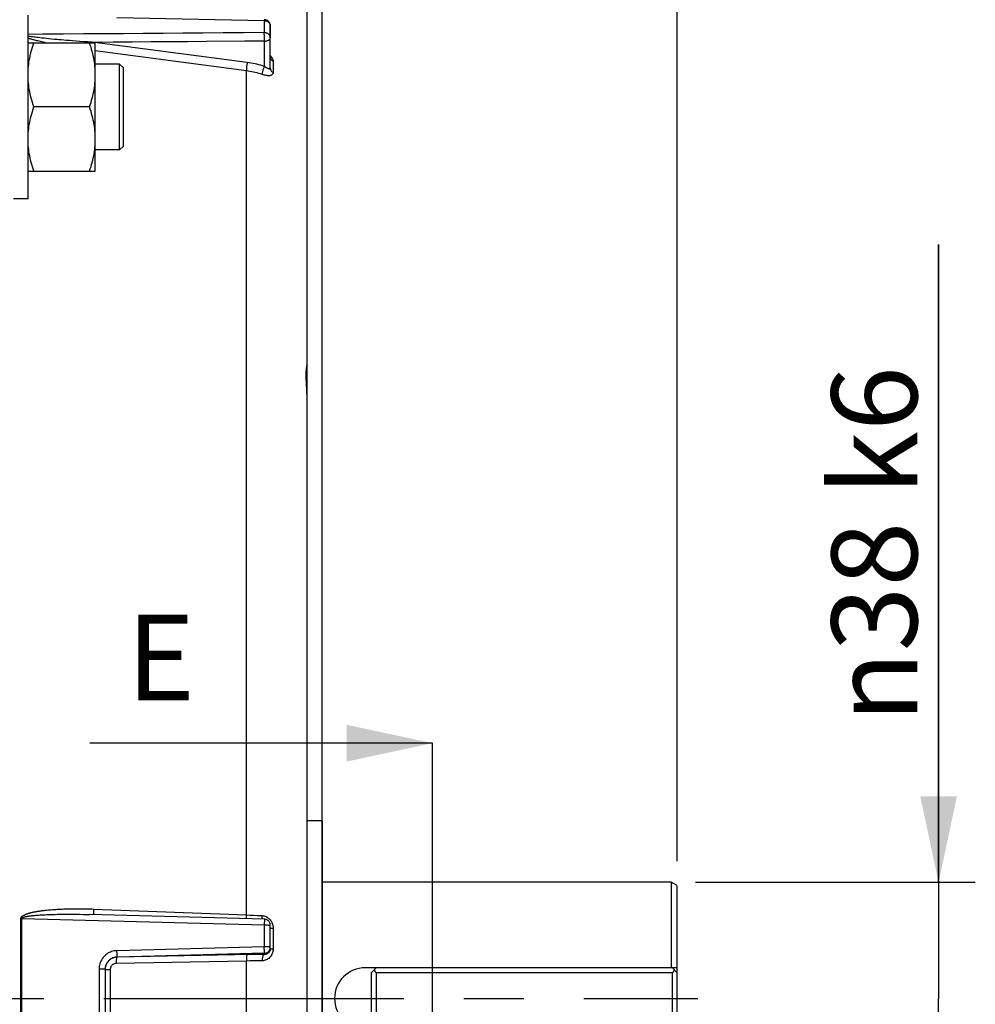
# Model space of a CAD drawing. Units: millimetres. Extents: x 0 to 594, y 0 to 420.
# Drawn here: x 261 to 301, y 273 to 313 of the extents above; entities that cross this region are included whole.
import ezdxf

# ---------------------------------------------------------------- set-up
doc = ezdxf.new("R2010")
doc.units = ezdxf.units.MM
doc.header["$LTSCALE"] = 32.67
doc.linetypes.add('CENTER', pattern=[0.6, 0.375, -0.075, 0.075, -0.075])
doc.layers.get('0').update_dxf_attribs({"linetype": 'CONTINUOUS'})
for name, color, linetype in [('02___PRT_ALL_AXES', 7, 'CONTINUOUS'), ('AXE_PRT_REF', 7, 'CONTINUOUS'), ('AXES', 7, 'CONTINUOUS'), ('DEFAULT_1', 7, 'CENTER'), ('SOLIDES', 7, 'CONTINUOUS')]:
    doc.layers.add(name, color=color, linetype=linetype)
doc.styles.get("Standard").update_dxf_attribs({"font": 'txt', "width": 0.85})
doc.styles.add('TEXTSTYLE_5', font='gdt', dxfattribs={"width": 0.85})
doc.dimstyles.new('DIMSTYLE_3', dxfattribs={"dimtxt": 3.5, "dimasz": 3.5, "dimexe": 1.5, "dimexo": 1, "dimgap": 0.875, "dimtad": 1, "dimdec": 0, "dimlfac": 4, "dimtxsty": 'STANDARD', "dimblk": '_FILLED', "dimblk1": '_FILLED', "dimblk2": '_FILLED', "dimcen": 0.09, "dimclrt": 5, "dimadec": 0, "dimazin": 0, "dimtfac": 1, "dimtdec": 0, "dimtofl": 0, "dimtmove": 0, "dimatfit": 3, "dimldrblk": '_FILLED', "dimfxl": 1, "dimtolj": 1, "dimarcsym": 0})
doc.dimstyles.new('DIMSTYLE_4', dxfattribs={"dimtxt": 3.5, "dimasz": 3.5, "dimexe": 1.5, "dimexo": 1, "dimgap": 0.875, "dimtad": 1, "dimdec": 4, "dimlfac": 4, "dimtxsty": 'STANDARD', "dimblk": '_FILLED', "dimblk1": '_FILLED', "dimblk2": '_FILLED', "dimcen": 0.09, "dimclrt": 5, "dimadec": 0, "dimazin": 0, "dimtp": 0.0001, "dimtm": 0.0001, "dimtfac": 1, "dimtdec": 4, "dimtofl": 0, "dimtmove": 0, "dimatfit": 3, "dimldrblk": '_FILLED', "dimfxl": 1, "dimtolj": 1, "dimarcsym": 0})
doc.dimstyles.get("Standard").update_dxf_attribs({"dimtxt": 3.5, "dimasz": 3.5, "dimexe": 1.5, "dimexo": 1, "dimtad": 1, "dimdec": 4, "dimtxsty": 'STANDARD', "dimblk": '_FILLED', "dimblk1": '_FILLED', "dimblk2": '_FILLED', "dimcen": 0.09, "dimclrt": 5, "dimadec": 0, "dimazin": 0, "dimtol": 1, "dimtp": 0.0001, "dimtm": 0.0001, "dimtfac": 1, "dimtdec": 4, "dimtofl": 0, "dimtmove": 0, "dimatfit": 3, "dimldrblk": '_FILLED', "dimfxl": 1, "dimtolj": 1, "dimarcsym": 0})

# ---------------------------------------------------------------- blocks, each defined once
blk = doc.blocks.new('_FILLED')
at = {"color": 0, "linetype": 'BYBLOCK'}
blk.add_solid([(0, 0), (-1, 0.214), (-1, -0.214)], dxfattribs=at)
blk = doc.blocks.new('*D6')
at = {"color": 2, "linetype": 'CONTINUOUS'}
for p, q in [((273.854, 281.104), (273.854, 390.283)), ((288.354, 278.459), (288.354, 390.283)), ((273.854, 388.783), (268.854, 388.783)), ((268.854, 388.783), (281.104, 388.783)), ((293.354, 388.783), (281.104, 388.783)), ((288.354, 388.783), (293.354, 388.783))]:
    blk.add_line(p, q, dxfattribs=at)
at = {"color": 2, "linetype": 'CONTINUOUS', "xscale": 3.5, "yscale": 3.5, "zscale": 3.5}
blk.add_blockref('_FILLED', (273.854, 388.783), dxfattribs=at)
at = {"color": 2, "linetype": 'CONTINUOUS', "xscale": 3.5, "yscale": 3.5, "zscale": 3.5, "rotation": 180}
blk.add_blockref('_FILLED', (288.354, 388.783), dxfattribs=at)
at = {"color": 5, "linetype": 'CONTINUOUS', "insert": (281.104, 393.158), "char_height": 3.5, "width": 5.95, "attachment_point": 2, "line_spacing_factor": 0.9}
blk.add_mtext('58', dxfattribs=at)
blk = doc.blocks.new('*D21')
at = {"color": 2, "linetype": 'CONTINUOUS'}
for p, q in [((98.229, 218.251), (98.229, 390.283)), ((273.854, 266.604), (273.854, 390.283)), ((98.229, 388.783), (186.042, 388.783)), ((273.854, 388.783), (186.042, 388.783))]:
    blk.add_line(p, q, dxfattribs=at)
at = {"color": 2, "linetype": 'CONTINUOUS', "xscale": 3.5, "yscale": 3.5, "zscale": 3.5, "rotation": 180}
blk.add_blockref('_FILLED', (98.229, 388.783), dxfattribs=at)
at = {"color": 2, "linetype": 'CONTINUOUS', "xscale": 3.5, "yscale": 3.5, "zscale": 3.5}
blk.add_blockref('_FILLED', (273.854, 388.783), dxfattribs=at)
at = {"color": 5, "linetype": 'CONTINUOUS', "insert": (186.042, 393.158), "char_height": 3.5, "width": 8.925, "attachment_point": 2, "line_spacing_factor": 0.9}
blk.add_mtext('703', dxfattribs=at)
blk = doc.blocks.new('*D32')
at = {"color": 2, "linetype": 'CONTINUOUS'}
for p, q in [((299.033, 277.604), (299.033, 303.657)), ((299.033, 303.657), (299.033, 272.854)), ((289.104, 277.604), (300.533, 277.604)), ((299.033, 263.104), (299.033, 272.854)), ((289.104, 268.104), (300.533, 268.104)), ((299.033, 268.104), (299.033, 263.104))]:
    blk.add_line(p, q, dxfattribs=at)
at = {"color": 2, "linetype": 'CONTINUOUS', "xscale": 3.5, "yscale": 3.5, "zscale": 3.5}
for p, rotation in [((299.033, 277.604), 270), ((299.033, 268.104), 90)]:
    blk.add_blockref('_FILLED', p, dxfattribs=dict(at, rotation=rotation))
at = {"color": 5, "linetype": 'CONTINUOUS', "insert": (294.658, 284.115), "char_height": 3.5, "width": 19.54167, "attachment_point": 1, "rotation": 90, "line_spacing_factor": 0.9, "style": 'TEXTSTYLE_5'}
blk.add_mtext('{\\Fgdt;n}\\Ftxt;38 k6', dxfattribs=at)

msp = doc.modelspace()

# ---------------------------------------------------------------- linework, layer by layer
at = {"color": 7, "linetype": 'CONTINUOUS'}
for p, q in [((265.462022, 312.926358), (271.481655, 312.796901)), ((271.481655, 312.796901), (271.481655, 312.306874)), ((271.729473, 310.854608), (271.729473, 312.586169)), ((261.855459, 312.157524), (261.829473, 312.161893)), ((261.886448, 312.152508), (261.855459, 312.157524)), ((261.920375, 312.147222), (261.886448, 312.152508)), ((261.957536, 312.141644), (261.920375, 312.147222)), ((261.984248, 312.137755), (261.957536, 312.141644)), ((262.02743, 312.131656), (261.984248, 312.137755)), ((261.847917, 312.072917), (261.829473, 312.07894)), ((261.829473, 311.894818), (264.579473, 311.894818)), ((261.870269, 312.065788), (261.847917, 312.072917)), ((261.894026, 312.058395), (261.870269, 312.065788)), ((261.919254, 312.050728), (261.894026, 312.058395)), ((261.94605, 312.042775), (261.919254, 312.050728)), ((261.974502, 312.034526), (261.94605, 312.042775)), ((262.004682, 312.025975), (261.974502, 312.034526)), ((262.036682, 312.017112), (262.004682, 312.025975)), ((262.074623, 312.125224), (262.02743, 312.131656)), ((262.070782, 312.007882), (262.036682, 312.017112)), ((262.10716, 311.998253), (262.070782, 312.007882)), ((262.12646, 312.118404), (262.074623, 312.125224)), ((262.146108, 311.988172), (262.10716, 311.998253)), ((262.183787, 312.111122), (262.12646, 312.118404)), ((262.187917, 311.977598), (262.146108, 311.988172)), ((262.247476, 312.103313), (262.183787, 312.111122)), ((262.23278, 311.966503), (262.187917, 311.977598)), ((262.280993, 311.954849), (262.23278, 311.966503)), ((262.318405, 312.09492), (262.247476, 312.103313)), ((262.332863, 311.942603), (262.280993, 311.954849)), ((262.397485, 312.085895), (262.318405, 312.09492)), ((262.388539, 311.929756), (262.332863, 311.942603)), ((262.448291, 311.91629), (262.388539, 311.929756)), ((262.485438, 312.076219), (262.397485, 312.085895)), ((262.511573, 311.902363), (262.448291, 311.91629)), ((262.581508, 312.06603), (262.485438, 312.076219)), ((262.546477, 311.894818), (262.511573, 311.902363)), ((262.684406, 312.055509), (262.581508, 312.06603)), ((262.794922, 312.044613), (262.684406, 312.055509)), ((262.914835, 312.033212), (262.794922, 312.044613)), ((263.000908, 312.025278), (262.914835, 312.033212)), ((263.092392, 312.017053), (263.000908, 312.025278)), ((263.189861, 312.008513), (263.092392, 312.017053)), ((263.293879, 311.999641), (263.189861, 312.008513)), ((263.404974, 311.990421), (263.293879, 311.999641)), ((263.524113, 311.980814), (263.404974, 311.990421)), ((263.652589, 311.970763), (263.524113, 311.980814)), ((263.791249, 311.960257), (263.652589, 311.970763)), ((263.941703, 311.949243), (263.791249, 311.960257)), ((264.103911, 311.937799), (263.941703, 311.949243)), ((264.276883, 311.926075), (264.103911, 311.937799)), ((264.456741, 311.914388), (264.276883, 311.926075)), ((264.549494, 311.908575), (264.456741, 311.914388)), ((264.549494, 311.908575), (264.546736, 311.894818)), ((265.314159, 311.914188), (264.549494, 311.908575)), ((270.787286, 311.088121), (264.549494, 311.908575)), ((264.579473, 306.644818), (264.579473, 311.894818)), ((271.486013, 310.927399), (271.486018, 311.959239)), ((270.750398, 310.745174), (264.579473, 311.557291)), ((265.573223, 311.019818), (264.579473, 311.019818)), ((265.573005, 310.123461), (265.573223, 311.019818)), ((265.72949, 310.863584), (265.573241, 311.019836)), ((271.844858, 311.140525), (271.844858, 310.679187)), ((265.729473, 307.676068), (265.729473, 310.863567)), ((270.750398, 276.266707), (270.750398, 310.745174)), ((265.573284, 309.848334), (265.573005, 310.123461)), ((265.573401, 309.560875), (265.573284, 309.848334)), ((265.573157, 309.124821), (265.573401, 309.560875)), ((264.345018, 309.269818), (262.063929, 309.269818)), ((265.57311, 308.690749), (265.573157, 309.124821)), ((265.57319, 308.28336), (265.57311, 308.690749)), ((265.573196, 308.044441), (265.57319, 308.28336)), ((265.573223, 307.519818), (265.573196, 308.044441)), ((265.573223, 307.519818), (264.579473, 307.519818)), ((265.72949, 307.676051), (265.573241, 307.519799)), ((261.829473, 306.644818), (264.579473, 306.644818)), ((262.526784, 276.45324), (262.59226, 276.460263)), ((262.59226, 276.460263), (262.659281, 276.466893)), ((262.762586, 276.47608), (262.833886, 276.481749)), ((262.833886, 276.481749), (262.907849, 276.487095)), ((264.512626, 276.504101), (270.750398, 276.266707)), ((261.583014, 276.12095), (261.541783, 276.121211)), ((261.541783, 269.586426), (261.541783, 276.121211)), ((261.583014, 276.12095), (271.481655, 275.855023)), ((261.583014, 269.586687), (261.583014, 276.12095)), ((261.865219, 276.2186), (261.890142, 276.222131)), ((261.890142, 276.222131), (261.91636, 276.225626)), ((261.91636, 276.225626), (261.944028, 276.229098)), ((261.944028, 276.229098), (261.973305, 276.232554)), ((261.973305, 276.232554), (262.004298, 276.235996)), ((262.004298, 276.235996), (262.037167, 276.239427)), ((262.037167, 276.239427), (262.072073, 276.242846)), ((262.072073, 276.242846), (262.10912, 276.246248)), ((262.169057, 276.25131), (262.212114, 276.254646)), ((262.212114, 276.254646), (262.257811, 276.257939)), ((262.257811, 276.257939), (262.306261, 276.261178)), ((262.306261, 276.261178), (262.357635, 276.264353)), ((262.357635, 276.264353), (262.41228, 276.26746)), ((262.41228, 276.26746), (262.470318, 276.270484)), ((262.470318, 276.270484), (262.531994, 276.273407)), ((262.531994, 276.273407), (262.596251, 276.276163)), ((262.596251, 276.276163), (262.662589, 276.278719)), ((262.662589, 276.278719), (262.730151, 276.281043)), ((262.730151, 276.281043), (262.7994, 276.283153)), ((262.7994, 276.283153), (262.870642, 276.285054)), ((262.870642, 276.285054), (262.944551, 276.286755)), ((262.944551, 276.286755), (263.021743, 276.288254)), ((263.021743, 276.288254), (263.102627, 276.289538)), ((263.102627, 276.289538), (263.187821, 276.29059)), ((263.187821, 276.29059), (263.277941, 276.291384)), ((263.277941, 276.291384), (263.373398, 276.291887)), ((263.373398, 276.291887), (263.474809, 276.292057)), ((263.474809, 276.292057), (263.582786, 276.291845)), ((263.582786, 276.291845), (263.69774, 276.291192)), ((263.69774, 276.291192), (263.820316, 276.29003)), ((263.820316, 276.29003), (263.951186, 276.288278)), ((264.237166, 276.282685), (264.344823, 276.279972)), ((271.486154, 276.0891), (264.344828, 276.279972)), ((270.750398, 276.266707), (270.896889, 276.260569)), ((270.896889, 276.260569), (271.042135, 276.253967)), ((271.042135, 276.253967), (271.185588, 276.246917)), ((271.395561, 276.203552), (271.395399, 276.235607)), ((271.481655, 275.855023), (271.481655, 274.958737)), ((271.729473, 274.888765), (271.729473, 275.839189)), ((271.844858, 275.723183), (271.844858, 274.879371)), ((271.481655, 274.958737), (265.462022, 274.802477)), ((265.465006, 274.676129), (265.462022, 274.802477)), ((270.750398, 274.38097), (265.429517, 274.27924)), ((271.486018, 274.69791), (265.466319, 274.542484)), ((265.466319, 274.542484), (265.466385, 274.536462)), ((270.945938, 274.641786), (265.466385, 274.536462)), ((270.896889, 274.383927), (270.750398, 274.38097)), ((270.750398, 271.326666), (270.750398, 274.38097)), ((271.042135, 274.386553), (270.896889, 274.383927)), ((271.103254, 274.64433), (270.945938, 274.641786)), ((271.185588, 274.388842), (271.042135, 274.386553)), ((271.258832, 274.646517), (271.103254, 274.64433)), ((271.486013, 274.649088), (271.486018, 274.69791)), ((264.795933, 274.049186), (264.731655, 274.049412)), ((264.731655, 274.049412), (264.731655, 271.658225)), ((264.979473, 274.04316), (264.979473, 271.664471)), ((265.130453, 274.032815), (265.186061, 274.032396)), ((265.186061, 274.032396), (265.186061, 271.675241))]:
    msp.add_line(p, q, dxfattribs=at)
for points in [[(271.484888, 312.83611), (271.484582, 312.835871), (271.484004, 312.832346), (271.483853, 312.824726), (271.483235, 312.812985), (271.481655, 312.796901)], [(271.481655, 312.796901), (271.50763, 312.795568), (271.533299, 312.791967), (271.558385, 312.786135)], [(271.729473, 312.586169), (271.727981, 312.613439), (271.723446, 312.640731), (271.715854, 312.667557), (271.705322, 312.693372), (271.69196, 312.717887), (271.675755, 312.741003), (271.656829, 312.762365), (271.635427, 312.781563), (271.611673, 312.798356), (271.585861, 312.812403), (271.558363, 312.823396), (271.529458, 312.831122), (271.499568, 312.835359), (271.484928, 312.836108)], [(271.558385, 312.786135), (271.582617, 312.778138), (271.60573, 312.76806), (271.627476, 312.756011), (271.647618, 312.742122), (271.665939, 312.726544), (271.682239, 312.709444), (271.696342, 312.691009), (271.708095, 312.671437), (271.717372, 312.650942), (271.724071, 312.629745), (271.728119, 312.608076), (271.729473, 312.586169)], [(271.481655, 312.306874), (270.635922, 312.300663), (269.799012, 312.294508), (268.970923, 312.288409), (268.154698, 312.282389), (267.347296, 312.276427), (266.539586, 312.270455), (265.731697, 312.264473), (264.9235, 312.258482), (264.105485, 312.252409), (263.27448, 312.246232), (262.433656, 312.239973), (261.829473, 312.23547)], [(271.729473, 312.098727), (271.728118, 312.120369), (271.724069, 312.141775), (271.717369, 312.162713), (271.708092, 312.182956), (271.696338, 312.202286), (271.682235, 312.220493), (271.665935, 312.237383), (271.647613, 312.25277), (271.627471, 312.266488), (271.605727, 312.278388), (271.582616, 312.28834), (271.558387, 312.29624), (271.533301, 312.301999), (271.507631, 312.305557), (271.481655, 312.306874)], [(271.485465, 312.179325), (271.484582, 312.20972), (271.484004, 312.237786), (271.483853, 312.263365), (271.483235, 312.28646), (271.481655, 312.306874)], [(271.486018, 311.959239), (271.48546, 311.98739), (271.48573, 312.017699), (271.486366, 312.049551), (271.486352, 312.082159), (271.485765, 312.114892), (271.485465, 312.179325)], [(261.846671, 310.925806), (261.856284, 311.011674), (261.867931, 311.097687), (261.881599, 311.183768), (261.897301, 311.269994), (261.914995, 311.356725), (261.934628, 311.443848), (261.956253, 311.531476), (261.979984, 311.620317), (262.005859, 311.710605), (262.033841, 311.802105), (262.063929, 311.894818)], [(264.579473, 310.582318), (264.578357, 310.668183), (264.575123, 310.75406), (264.569772, 310.839949), (264.562276, 310.925806), (264.552663, 311.011674), (264.541016, 311.097687), (264.527348, 311.183768), (264.511646, 311.269994), (264.493952, 311.356725), (264.474319, 311.443848), (264.452694, 311.531476), (264.428963, 311.620317), (264.403088, 311.710605), (264.375106, 311.802105), (264.345018, 311.894818)], [(269.123288, 311.942047), (268.356791, 311.936456), (267.599194, 311.930922), (266.84065, 311.925374), (266.077878, 311.919788), (265.314159, 311.914188)], [(271.486018, 311.959239), (270.689542, 311.953451), (269.123288, 311.942047)], [(271.486018, 311.959239), (271.511799, 311.960363), (271.537229, 311.962966), (271.562035, 311.96702), (271.585939, 311.972477), (271.608702, 311.97928), (271.630119, 311.98737), (271.649995, 311.996688), (271.668058, 312.007124), (271.684035, 312.018512), (271.69776, 312.03071), (271.709127, 312.043589), (271.718023, 312.056982), (271.724389, 312.070729), (271.728206, 312.084693), (271.729473, 312.098727)], [(271.729473, 311.375775), (271.751897, 311.349078), (271.774808, 311.318273), (271.794367, 311.288536)], [(270.787286, 311.088121), (270.78172, 311.060372), (270.77636, 311.030736), (270.771294, 310.999713), (270.766608, 310.967828), (270.762383, 310.935619), (270.758688, 310.90363), (270.755587, 310.872401), (270.753131, 310.842459), (270.751362, 310.814309), (270.750311, 310.788428), (270.749994, 310.765251), (270.750418, 310.745171)], [(271.486013, 310.927399), (271.411057, 310.951633), (271.33533, 310.974296), (271.258832, 310.995388), (271.181428, 311.01494), (271.103254, 311.032921), (271.024712, 311.049239), (270.945938, 311.063863), (270.866795, 311.076824), (270.787286, 311.088121)], [(271.730439, 311.303478), (271.731022, 311.29467), (271.735648, 311.271545), (271.743294, 311.248995)], [(271.743294, 311.248995), (271.753866, 311.227302), (271.767232, 311.206733), (271.783227, 311.187544), (271.801653, 311.169971), (271.822282, 311.154234), (271.844858, 311.140525)], [(271.794367, 311.288536), (271.810381, 311.260148), (271.823126, 311.232939), (271.832902, 311.207313), (271.839818, 311.183419), (271.843801, 311.161154), (271.844858, 311.140525)], [(261.829473, 310.582318), (261.83059, 310.668183), (261.833824, 310.75406), (261.839175, 310.839949), (261.846671, 310.925806)], [(262.063929, 309.269818), (262.033989, 309.362009), (262.006103, 309.453163), (261.980272, 309.543278), (261.956513, 309.632185), (261.934808, 309.720054), (261.915105, 309.807399), (261.897372, 309.894275), (261.881641, 309.980628), (261.867952, 310.066808), (261.856292, 310.15288), (261.846675, 310.23878), (261.839177, 310.324658), (261.833823, 310.410566), (261.830589, 310.496452), (261.829473, 310.582318)], [(264.345018, 309.269818), (264.374958, 309.362009), (264.402844, 309.453163), (264.428675, 309.543278), (264.452434, 309.632185), (264.474139, 309.720054), (264.493842, 309.807399), (264.511575, 309.894275), (264.527306, 309.980628), (264.540995, 310.066808), (264.552655, 310.15288), (264.562272, 310.23878), (264.56977, 310.324658), (264.575123, 310.410566), (264.578358, 310.496452), (264.579473, 310.582318)], [(271.395401, 310.597502), (271.326212, 310.619787), (271.256261, 310.640648), (271.185588, 310.660068), (271.11418, 310.678041), (271.042135, 310.694534), (270.969669, 310.709501), (270.896889, 310.722925), (270.823782, 310.734817), (270.750398, 310.745174)], [(271.486018, 310.927398), (271.473525, 310.901336), (271.461352, 310.873371), (271.449702, 310.843973), (271.438771, 310.813633), (271.428743, 310.782862), (271.419786, 310.752176), (271.41205, 310.722089), (271.405665, 310.693107), (271.400738, 310.665715), (271.397351, 310.640373), (271.395562, 310.617507), (271.395401, 310.5975)], [(271.844858, 310.679187), (271.843795, 310.65907), (271.839808, 310.640386), (271.832888, 310.623122), (271.82311, 310.607033), (271.810364, 310.592309), (271.794349, 310.579575), (271.774794, 310.568798), (271.751889, 310.559894), (271.726029, 310.553412), (271.696956, 310.549444), (271.664827, 310.54775), (271.630682, 310.548411), (271.594445, 310.551518), (271.556128, 310.556869), (271.516942, 310.56418), (271.4773, 310.573363), (271.436788, 310.584477), (271.395401, 310.597502)], [(271.729473, 310.854608), (271.728788, 310.845079), (271.726669, 310.83696), (271.723021, 310.830318), (271.717762, 310.825227), (271.710819, 310.821774), (271.702122, 310.820061), (271.691574, 310.820306), (271.679179, 310.822507), (271.665081, 310.826432), (271.649338, 310.832279), (271.632029, 310.840048), (271.613449, 310.849161), (271.593776, 310.859669), (271.573144, 310.871636), (271.551854, 310.884448), (271.530136, 310.8979), (271.508129, 310.912219), (271.486013, 310.927401)], [(271.729473, 310.854608), (271.731022, 310.831475), (271.735647, 310.808629), (271.743293, 310.786352), (271.753864, 310.76492), (271.76723, 310.744599), (271.783225, 310.72564), (271.801652, 310.708279), (271.822281, 310.692731), (271.844858, 310.679187)], [(261.829473, 307.957318), (261.830587, 308.043132), (261.833818, 308.128971), (261.839166, 308.214834), (261.846657, 308.300671), (261.856265, 308.386532), (261.867914, 308.472572), (261.881592, 308.558722), (261.897312, 308.645051), (261.915035, 308.731913), (261.934729, 308.81925), (261.956426, 308.907119), (261.980189, 308.996058), (262.006037, 309.086242), (262.03395, 309.177496), (262.063929, 309.269818)], [(264.579473, 307.957318), (264.57836, 308.043132), (264.575129, 308.128971), (264.569781, 308.214834), (264.56229, 308.300671), (264.552682, 308.386532), (264.541033, 308.472572), (264.527355, 308.558722), (264.511635, 308.645051), (264.493912, 308.731913), (264.474218, 308.81925), (264.452521, 308.907119), (264.428758, 308.996058), (264.40291, 309.086242), (264.374996, 309.177496), (264.345018, 309.269818)], [(261.846638, 307.61416), (261.839155, 307.699945), (261.833814, 307.785757), (261.830586, 307.871547), (261.829473, 307.957318)], [(264.345018, 306.644818), (264.375144, 306.737655), (264.403155, 306.829263), (264.429053, 306.919642), (264.452797, 307.00856), (264.474427, 307.09625), (264.494059, 307.183408), (264.511743, 307.270142), (264.527429, 307.356345), (264.541081, 307.44239), (264.552712, 307.528354), (264.562309, 307.61416), (264.569792, 307.699945), (264.575133, 307.785756), (264.57836, 307.871547), (264.579473, 307.957318)], [(262.063929, 306.644818), (262.033803, 306.737655), (262.005791, 306.829263), (261.979894, 306.919642), (261.95615, 307.00856), (261.93452, 307.09625), (261.914888, 307.183408), (261.897203, 307.270142), (261.881517, 307.356345), (261.867866, 307.44239), (261.856234, 307.528354), (261.846638, 307.61416)], [(261.541783, 276.121211), (261.541968, 276.126976), (261.542575, 276.132763), (261.543603, 276.138573), (261.545058, 276.144429), (261.546935, 276.150307), (261.549218, 276.156139), (261.5519, 276.161896), (261.554988, 276.167608), (261.558481, 276.173293), (261.562385, 276.178959), (261.566693, 276.184598), (261.571392, 276.190199), (261.576501, 276.195772), (261.582, 276.201307), (261.58782, 276.206758), (261.593956, 276.212113), (261.600413, 276.217383), (261.607137, 276.22256), (261.614118, 276.227637), (261.621367, 276.23262), (261.628862, 276.237525), (261.636601, 276.24235), (261.644586, 276.247097), (261.652807, 276.251776), (261.661261, 276.25639), (261.669951, 276.260936), (261.678867, 276.265424), (261.68801, 276.269855), (261.69738, 276.274227), (261.706967, 276.278546), (261.716773, 276.282813), (261.726796, 276.287026), (261.737025, 276.291189), (261.747452, 276.295299), (261.758084, 276.299358), (261.768931, 276.303375), (261.779981, 276.307347), (261.791246, 276.311278), (261.802771, 276.315183), (261.814555, 276.319066), (261.826598, 276.322923), (261.838952, 276.326769), (261.851617, 276.330605), (261.864592, 276.334429), (261.87793, 276.338252), (261.89163, 276.342073), (261.905692, 276.345892), (261.920171, 276.349715), (261.935064, 276.353542), (261.950374, 276.357373), (261.966152, 276.36121), (261.982399, 276.365055), (261.999115, 276.368906), (262.016354, 276.372764), (262.034115, 276.376629), (262.052398, 276.380502), (262.071257, 276.384379), (262.090691, 276.388261), (262.110699, 276.392148), (262.131334, 276.396036), (262.152596, 276.399924), (262.174484, 276.403813), (262.197045, 276.407696), (262.220274, 276.411572), (262.244176, 276.415442), (262.268814, 276.4193), (262.294178, 276.423145), (262.320278, 276.426979), (262.347214, 276.430797), (262.375011, 276.434605), (262.403644, 276.438397), (262.433136, 276.442158)], [(262.433136, 276.442158), (262.494896, 276.449607), (262.526784, 276.45324)], [(262.659281, 276.466893), (262.727722, 276.473112), (262.762586, 276.47608)], [(262.907849, 276.487095), (262.985088, 276.492119), (263.025013, 276.494512), (263.066015, 276.496817)], [(263.066015, 276.496817), (263.151246, 276.501172), (263.19568, 276.503203), (263.241397, 276.505135), (263.288394, 276.506964), (263.336878, 276.508667), (263.386848, 276.510246), (263.438305, 276.5117), (263.491452, 276.512993), (263.546287, 276.51413), (263.602813, 276.515108), (263.661237, 276.515882), (263.721567, 276.516457), (263.783796, 276.516829), (263.848109, 276.516942), (263.914633, 276.516798), (263.983241, 276.516394), (264.053735, 276.515673), (264.126172, 276.514629), (264.200496, 276.513268), (264.27634, 276.51154), (264.353582, 276.509427), (264.432344, 276.506947), (264.512626, 276.504101)], [(264.543064, 276.274674), (264.538595, 276.278227), (264.53354, 276.286599), (264.528864, 276.298949), (264.524645, 276.31507), (264.520953, 276.334692), (264.517851, 276.357484), (264.515392, 276.383063), (264.513616, 276.410999), (264.512553, 276.440822), (264.512221, 276.472031), (264.512626, 276.504101)], [(261.583014, 276.12095), (261.583123, 276.123848), (261.583653, 276.126751), (261.584606, 276.12966), (261.585985, 276.132585), (261.587786, 276.135515), (261.589993, 276.138417), (261.592599, 276.141276), (261.595611, 276.144106), (261.599028, 276.146918), (261.602856, 276.149716), (261.60709, 276.152494), (261.611715, 276.155248), (261.61675, 276.157984), (261.622176, 276.160694), (261.627925, 276.163358), (261.633991, 276.165969), (261.640379, 276.168533), (261.647036, 276.171048), (261.653951, 276.173508), (261.661135, 276.175918), (261.668567, 276.178285), (261.676244, 276.180609), (261.684168, 276.182889), (261.692328, 276.185133), (261.700724, 276.187341), (261.709355, 276.189512), (261.718214, 276.19165), (261.7273, 276.193757), (261.736614, 276.195831), (261.746147, 276.197875), (261.755899, 276.199891), (261.765869, 276.201876), (261.776045, 276.203834), (261.78642, 276.205762), (261.797001, 276.207661), (261.807797, 276.209537), (261.818797, 276.211388), (261.830013, 276.213214), (261.841489, 276.215025), (261.853224, 276.216821), (261.865219, 276.2186)], [(262.10912, 276.246248), (262.148469, 276.249629), (262.169057, 276.25131)], [(263.951186, 276.288278), (264.090336, 276.285854), (264.162806, 276.284367), (264.237166, 276.282685)], [(270.757083, 276.108588), (270.755586, 276.11963), (270.753131, 276.145304), (270.751362, 276.173336), (270.750311, 276.203255), (270.749994, 276.234555), (270.750418, 276.266706)], [(271.185588, 276.246917), (271.326212, 276.239474), (271.395401, 276.235608)], [(271.395401, 276.235608), (271.436925, 276.231233), (271.47756, 276.222924), (271.517308, 276.210687), (271.556594, 276.194346)], [(271.41205, 276.08869), (271.405664, 276.114404), (271.400737, 276.142438), (271.39735, 276.172321), (271.395561, 276.203552)], [(271.485765, 276.047091), (271.485465, 276.00377), (271.484582, 275.977641), (271.484004, 275.949539), (271.483853, 275.919755), (271.483235, 275.888261), (271.481655, 275.855023)], [(271.485593, 276.089114), (271.48546, 276.088639), (271.48573, 276.08445), (271.486366, 276.075969), (271.486352, 276.063421), (271.485765, 276.047091)], [(271.729473, 275.839189), (271.727899, 275.86719), (271.723416, 275.893885), (271.716307, 275.91925), (271.706782, 275.94326), (271.69497, 275.965921), (271.681027, 275.987094), (271.665305, 276.006421), (271.647933, 276.023909), (271.628742, 276.039735), (271.607973, 276.053636), (271.585815, 276.065444), (271.56188, 276.075217), (271.536169, 276.082675), (271.509184, 276.087417), (271.485593, 276.089114)], [(271.556594, 276.194346), (271.594997, 276.174092), (271.631279, 276.150482)], [(271.631279, 276.150482), (271.665426, 276.123285), (271.697518, 276.09275), (271.726502, 276.060166), (271.752186, 276.025494), (271.774864, 275.988785)], [(271.774864, 275.988785), (271.794241, 275.951457), (271.810154, 275.913765), (271.822846, 275.875456), (271.832617, 275.83718), (271.839579, 275.799153), (271.843657, 275.761156), (271.844858, 275.723183)], [(271.481655, 275.855023), (271.50763, 275.854922), (271.533299, 275.854652), (271.558385, 275.854214), (271.582617, 275.853613), (271.60573, 275.852855), (271.627476, 275.85195), (271.647618, 275.850907), (271.665939, 275.849736), (271.682239, 275.848451), (271.696342, 275.847066), (271.708095, 275.845596), (271.717372, 275.844056), (271.724071, 275.842463), (271.728119, 275.840835), (271.729473, 275.839189)], [(271.729473, 275.73649), (271.731022, 275.734735), (271.735648, 275.733002), (271.743294, 275.731312), (271.753866, 275.729687), (271.767232, 275.728145), (271.783227, 275.726707), (271.801653, 275.72539), (271.822282, 275.72421), (271.844858, 275.723183)], [(265.462022, 274.802477), (265.406588, 274.798913), (265.352145, 274.791431), (265.298692, 274.78003), (265.245957, 274.764604), (265.194211, 274.745259), (265.144279, 274.722309), (265.096195, 274.695704), (265.049924, 274.665494), (265.006184, 274.632137), (264.965006, 274.595579), (264.926361, 274.555874), (264.890879, 274.513646), (264.858612, 274.468853), (264.829509, 274.421536), (264.804053, 274.372451), (264.782303, 274.321585), (264.7642, 274.26895), (264.750054, 274.215336), (264.739965, 274.161007), (264.733832, 274.105699), (264.731655, 274.049412)], [(271.844858, 274.879371), (271.843795, 274.842108), (271.839808, 274.804762), (271.832888, 274.767328), (271.82311, 274.729485), (271.810363, 274.691542), (271.794349, 274.654443), (271.774793, 274.618009), (271.751888, 274.582406), (271.726027, 274.549105), (271.696954, 274.518218), (271.664825, 274.489626), (271.630679, 274.464451), (271.594442, 274.44292), (271.556124, 274.424809), (271.516939, 274.410572), (271.477298, 274.400366), (271.436786, 274.394044), (271.395401, 274.391608)], [(271.665935, 274.955029), (271.647613, 274.95585), (271.627471, 274.956582), (271.605727, 274.957217), (271.582616, 274.957748), (271.558387, 274.958169), (271.533301, 274.958477), (271.507631, 274.958666), (271.481655, 274.958737)], [(271.485465, 274.804245), (271.484582, 274.832377), (271.484004, 274.862057), (271.483853, 274.892996), (271.483235, 274.92522), (271.481655, 274.958737)], [(271.486018, 274.69791), (271.48546, 274.701294), (271.48573, 274.708964), (271.486366, 274.720826), (271.486352, 274.736573), (271.485765, 274.755861), (271.485465, 274.804245)], [(271.486018, 274.69791), (271.511799, 274.699921), (271.537229, 274.704582), (271.562035, 274.71184), (271.585939, 274.721609), (271.608702, 274.733787), (271.630119, 274.748271), (271.649995, 274.764954), (271.668058, 274.783637), (271.684035, 274.804025), (271.69776, 274.825862), (271.709127, 274.848919), (271.718023, 274.872895), (271.724389, 274.897508), (271.728206, 274.922507), (271.729473, 274.947631)], [(271.702121, 274.77652), (271.691574, 274.758401), (271.679179, 274.740942), (271.66508, 274.724503), (271.649337, 274.709265)], [(271.729473, 274.947631), (271.728118, 274.948786), (271.724069, 274.949928), (271.717369, 274.951045), (271.708092, 274.952125), (271.696338, 274.953157), (271.682235, 274.954128), (271.665935, 274.955029)], [(271.729473, 274.888765), (271.728788, 274.870324), (271.726668, 274.851601), (271.72302, 274.832716), (271.717762, 274.81381), (271.710819, 274.795029), (271.702121, 274.77652)], [(271.729473, 274.888765), (271.731022, 274.887526), (271.735647, 274.886302), (271.743293, 274.885109), (271.753864, 274.883961), (271.76723, 274.882873), (271.783225, 274.881858), (271.801652, 274.880928)], [(271.801652, 274.880928), (271.822281, 274.880096), (271.844858, 274.879371)], [(265.466319, 274.542484), (265.429714, 274.540196), (265.393375, 274.535233), (265.357497, 274.52762), (265.322273, 274.517398), (265.287892, 274.504621), (265.254543, 274.489359), (265.222411, 274.471698), (265.191663, 274.451729), (265.162449, 274.429547), (265.134924, 274.405264), (265.109246, 274.379012), (265.085557, 274.350932), (265.063989, 274.321172), (265.04466, 274.289892), (265.027681, 274.257262), (265.01315, 274.223469), (265.001141, 274.188685), (264.991717, 274.153071), (264.984935, 274.116811), (264.980844, 274.080107), (264.979473, 274.04316)], [(265.466385, 274.536462), (265.423486, 274.533641), (265.381011, 274.527146), (265.339274, 274.517027), (265.29858, 274.503365), (265.259232, 274.486262), (265.221523, 274.465848), (265.185731, 274.442279), (265.152117, 274.415732), (265.120926, 274.386406), (265.092386, 274.35452), (265.066703, 274.320314), (265.04406, 274.284035), (265.024618, 274.24595), (265.008521, 274.206344), (264.995882, 274.165512), (264.986791, 274.123754), (264.98131, 274.081379), (264.979473, 274.038695)], [(265.466385, 274.536452), (265.460832, 274.532954), (265.455482, 274.525313), (265.450426, 274.513659), (265.445749, 274.498186), (265.441528, 274.479157), (265.437836, 274.45689), (265.434735, 274.431761), (265.432276, 274.404191), (265.430501, 274.374646), (265.429439, 274.343622), (265.42911, 274.311641), (265.429517, 274.27924)], [(265.466385, 274.542482), (265.466615, 274.545913), (265.466729, 274.553566), (265.466726, 274.565311), (265.466604, 274.580946), (265.466366, 274.600203), (265.465006, 274.676129)], [(270.787286, 274.638893), (270.78172, 274.635384), (270.77636, 274.627718), (270.771294, 274.616025), (270.766608, 274.600501), (270.762383, 274.581408), (270.758688, 274.55907), (270.755587, 274.533864), (270.753131, 274.506214), (270.751362, 274.476588), (270.750311, 274.445486), (270.749994, 274.413433), (270.750418, 274.380971)], [(271.395401, 274.391608), (271.326212, 274.390773), (271.185588, 274.388842)], [(271.486013, 274.649088), (271.411057, 274.648325), (271.258832, 274.646517)], [(271.486018, 274.649087), (271.473525, 274.645495), (271.461352, 274.637773), (271.449702, 274.626051), (271.438771, 274.610526), (271.428743, 274.591457), (271.419786, 274.569165), (271.41205, 274.544024), (271.405665, 274.516457), (271.400738, 274.486924), (271.397351, 274.455922), (271.395562, 274.423972), (271.395401, 274.391608)], [(271.649337, 274.709265), (271.632028, 274.695401), (271.613448, 274.683174), (271.593775, 274.672708), (271.573142, 274.664082), (271.551852, 274.657388), (271.530135, 274.652655), (271.508128, 274.649889), (271.486013, 274.649088)], [(264.979473, 274.043112), (264.977358, 274.04393), (264.971049, 274.044734), (264.960651, 274.045511), (264.946342, 274.046247), (264.928364, 274.046929), (264.90702, 274.047548), (264.882671, 274.048091), (264.855731, 274.04855), (264.795933, 274.049186)], [(264.979473, 274.038592), (264.981164, 274.037862), (264.986212, 274.037141), (264.99455, 274.03644), (265.006065, 274.035768), (265.020601, 274.035135), (265.037962, 274.034548), (265.057913, 274.034016), (265.080184, 274.033546), (265.130453, 274.032815)], [(265.429517, 274.27924), (265.407851, 274.277856), (265.386693, 274.274715), (265.366043, 274.269815), (265.345754, 274.263092), (265.325972, 274.254611), (265.307144, 274.244564), (265.289297, 274.232919), (265.272402, 274.219708), (265.256826, 274.205224), (265.242599, 274.189439), (265.22969, 274.17238), (265.218375, 274.15442), (265.208687, 274.13554), (265.200593, 274.115759), (265.194266, 274.09551), (265.189764, 274.074939), (265.187029, 274.053901), (265.186061, 274.032396)]]:
    msp.add_lwpolyline(points, dxfattribs=at)
at = {"layer": '02___PRT_ALL_AXES', "color": 7, "linetype": 'CONTINUOUS'}
for p, q in [((261.829473, 305.519823), (261.829473, 313.019812)), ((261.829473, 305.519818), (261.229473, 305.519818))]:
    msp.add_line(p, q, dxfattribs=at)
at = {"layer": 'AXE_PRT_REF', "color": 2, "linetype": 'CENTER'}
msp.add_line((68.910713, 272.853818), (289.196324, 272.853818), dxfattribs=at)
at = {"layer": 'AXES', "color": 7, "linetype": 'CONTINUOUS'}
for p, q in [((273.854473, 280.103818), (273.229473, 280.103818)), ((273.854473, 265.603818), (273.854473, 280.103818)), ((288.104473, 277.603818), (273.854473, 277.603818))]:
    msp.add_line(p, q, dxfattribs=at)
msp.add_arc((275.604473, 272.853818), 1.25, 90, 270, dxfattribs=at)
at = {"layer": 'DEFAULT_1', "color": 7, "linetype": 'CENTER'}
for p, q in [((278.354473, 273.280205), (278.354473, 283.280205)), ((278.354473, 262.705736), (278.354473, 272.705736))]:
    msp.add_line(p, q, dxfattribs=at)
at = {"layer": 'DEFAULT_1', "color": 9, "linetype": 'CENTER'}
msp.add_line((278.354473, 272.705736), (278.354473, 273.280205), dxfattribs=at)
at = {"layer": 'SOLIDES', "color": 7, "linetype": 'CONTINUOUS'}
for p, q in [((273.229457, 248.265411), (273.229473, 318.15192)), ((271.729473, 312.586169), (271.729473, 312.098727)), ((273.19839, 298.269576), (273.198189, 298.30262)), ((273.198863, 298.235167), (273.19839, 298.269576)), ((273.199604, 298.199474), (273.198863, 298.235167)), ((273.200608, 298.162598), (273.199604, 298.199474)), ((273.201861, 298.124632), (273.200608, 298.162598)), ((273.203347, 298.085684), (273.201861, 298.124632)), ((273.20596, 298.025648), (273.203347, 298.085684)), ((273.208942, 297.964005), (273.20596, 298.025648)), ((273.218767, 297.773775), (273.208942, 297.964005)), ((273.218145, 297.773752), (273.209924, 297.923111)), ((273.22906, 297.487318), (273.22732, 297.568905)), ((273.229444, 297.436851), (273.228891, 297.499525)), ((288.104473, 277.603818), (273.854473, 277.603818)), ((288.354473, 277.459481), (288.104473, 277.603818)), ((288.104473, 277.603818), (288.104473, 274.103818)), ((288.354473, 268.248482), (288.354473, 277.459139)), ((288.354473, 274.103818), (275.604473, 274.103818)), ((275.854473, 273.903818), (276.054473, 274.103818)), ((275.954473, 274.003818), (276.054473, 273.903818)), ((288.354473, 273.903818), (288.154473, 274.103818)), ((288.154473, 273.903818), (288.254473, 274.003818)), ((275.854473, 273.903818), (275.854473, 271.803818)), ((288.154473, 273.903818), (276.054473, 273.903818)), ((276.054473, 273.903818), (276.054473, 271.803818)), ((288.154473, 271.803818), (288.154473, 273.903818))]:
    msp.add_line(p, q, dxfattribs=at)
for points in [[(273.209924, 297.923111), (273.206045, 297.994914), (273.202568, 298.065091), (273.199647, 298.13332), (273.197416, 298.198665), (273.195969, 298.261), (273.195355, 298.320415), (273.195597, 298.3763), (273.196684, 298.42867), (273.198575, 298.477462)], [(273.198189, 298.30262), (273.198254, 298.334239), (273.198383, 298.349491), (273.198574, 298.364365), (273.198826, 298.378848), (273.199136, 298.392937), (273.199502, 298.406626), (273.199921, 298.419908), (273.200391, 298.432781), (273.200909, 298.445244), (273.201469, 298.457289), (273.20207, 298.468916), (273.202707, 298.480124), (273.203376, 298.490911), (273.204074, 298.501276), (273.204797, 298.511221), (273.20554, 298.520742), (273.206301, 298.529839)], [(273.198575, 298.477462), (273.201197, 298.521951), (273.204453, 298.562142), (273.208193, 298.597977), (273.212225, 298.628635), (273.21637, 298.654058), (273.22038, 298.674267), (273.223951, 298.688581), (273.226828, 298.696782), (273.228764, 298.699102), (273.229473, 298.695588)], [(273.206301, 298.529839), (273.207074, 298.538515), (273.207857, 298.546776), (273.208645, 298.554628), (273.209435, 298.562071), (273.210221, 298.569107), (273.211001, 298.575742), (273.211771, 298.581978), (273.212525, 298.587814), (273.213261, 298.593254), (273.213974, 298.598303), (273.21466, 298.602954), (273.215314, 298.607214), (273.215934, 298.611086), (273.216514, 298.61456), (273.21705, 298.617654), (273.217539, 298.620363), (273.21797, 298.622659), (273.218342, 298.624564), (273.218649, 298.626074), (273.21887, 298.627119), (273.219005, 298.627735)], [(273.229473, 298.695549), (273.227358, 298.663132), (273.221048, 298.631263), (273.217755, 298.621514)], [(273.227903, 297.543682), (273.226122, 297.600513), (273.223832, 297.657806), (273.22114, 297.715553), (273.218145, 297.773752)], [(273.22732, 297.568905), (273.224957, 297.637939), (273.222037, 297.706323), (273.218774, 297.773775)]]:
    msp.add_lwpolyline(points, dxfattribs=at)

# ---------------------------------------------------------------- texts
at = {"color": 7, "linetype": 'CONTINUOUS', "insert": (265.84786, 288.530205), "char_height": 3.5, "width": 2.975, "attachment_point": 1, "line_spacing_factor": 0.9}
msp.add_mtext('E', dxfattribs=at)

# ---------------------------------------------------------------- dimensions: what is measured, and where the dimension line sits
at = {"color": 2, "linetype": 'CONTINUOUS'}
for base, p1, p2, picture, middle in [((273.8544733895, 388.7825184564), (98.2294733895, 217.2506372233), (273.8544733895, 265.6038183921), '*D21', (186.1349430542, 388.7825184564)), ((288.354473, 388.782518), (273.854473, 280.103818), (288.354473, 277.459481), '*D6', (281.197448, 388.782518))]:
    dim = msp.add_linear_dim(base=base, p1=p1, p2=p2, dimstyle='DIMSTYLE_3', dxfattribs=at)
    dim.commit()
    dim.dimension.update_dxf_attribs({"geometry": picture, "text_midpoint": middle, "dimtype": 160})
dim = msp.add_linear_dim(base=(299.033021, 268.103818), p1=(288.104473, 277.603818), p2=(288.104473, 268.103818), angle=270, text='%%c<> k6', dimstyle='DIMSTYLE_4', dxfattribs=at)
dim.commit()
dim.dimension.update_dxf_attribs({"geometry": '*D32', "text_midpoint": (299.033021, 293.885817), "dimtype": 160})

# ---------------------------------------------------------------- leaders
at = {"color": 7, "linetype": 'CONTINUOUS'}
msp.add_leader([(278.354473, 283.280205), (264.36036, 283.280205)], dimstyle='STANDARD', override={"dimtad": 0}, dxfattribs=at)

doc.saveas('drawing.dxf')
